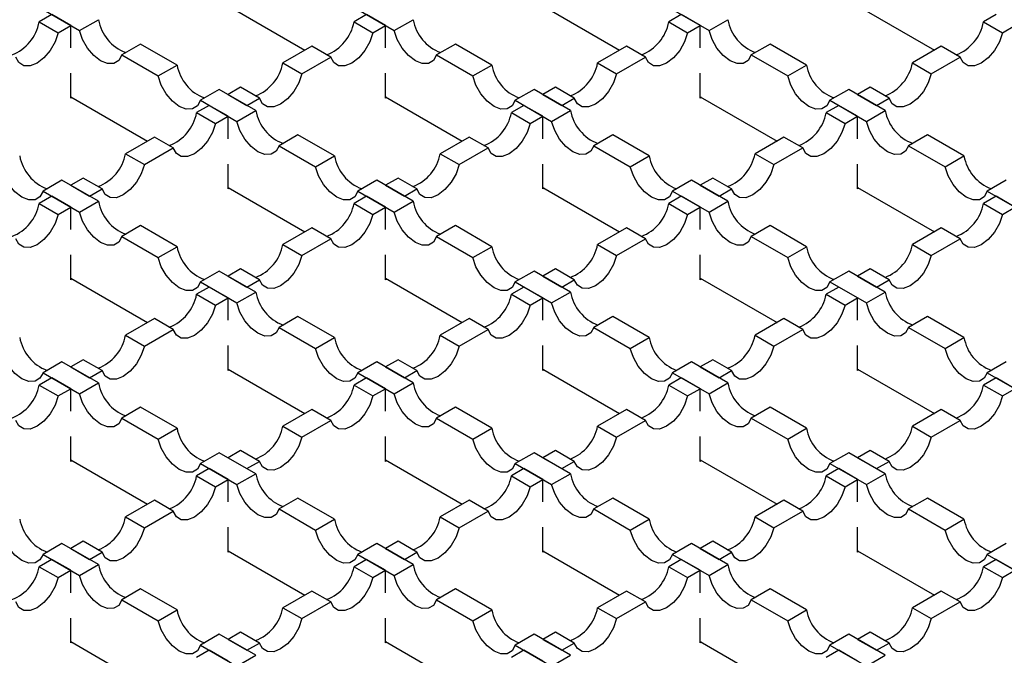
# Model space of a CAD drawing. Units: millimetres. Extents: x 0 to 420, y 0 to 297.
# Drawn here: x 139 to 161, y 72 to 86 of the extents above; entities that cross this region are included whole.
import ezdxf

# ---------------------------------------------------------------- set-up
doc = ezdxf.new("R2010")
doc.units = ezdxf.units.MM

msp = doc.modelspace()

# ---------------------------------------------------------------- linework, layer by layer
at = {"color": 7, "linetype": 'Continuous', "lineweight": 25}
for p, q in [((143.264, 86.101), (144.989, 85.105)), ((150.335, 86.101), (152.06, 85.105)), ((157.406, 86.101), (159.131, 85.105)), ((139.304, 85.906), (139.022, 85.743)), ((139.107, 86.02), (139.926, 85.547)), ((139.729, 85.661), (139.304, 85.906)), ((146.375, 85.906), (146.093, 85.743)), ((146.178, 86.02), (146.997, 85.547)), ((146.8, 85.661), (146.375, 85.906)), ((153.446, 85.906), (153.164, 85.743)), ((153.249, 86.02), (154.068, 85.547)), ((153.871, 85.661), (153.446, 85.906)), ((160.518, 85.906), (160.235, 85.743)), ((139.022, 85.743), (139.446, 85.498)), ((139.446, 85.498), (139.729, 85.661)), ((139.729, 85.158), (139.729, 85.661)), ((139.926, 85.547), (140.35, 85.792)), ((146.093, 85.743), (146.517, 85.498)), ((146.517, 85.498), (146.8, 85.661)), ((146.8, 85.158), (146.8, 85.661)), ((146.997, 85.547), (147.421, 85.792)), ((153.164, 85.743), (153.588, 85.498)), ((153.588, 85.498), (153.871, 85.661)), ((153.871, 85.158), (153.871, 85.661)), ((154.068, 85.547), (154.492, 85.792)), ((160.235, 85.743), (160.66, 85.498)), ((160.66, 85.498), (160.942, 85.661)), ((141.299, 85.244), (140.875, 84.999)), ((142.118, 84.771), (141.299, 85.244)), ((145.144, 85.195), (144.495, 84.82)), ((145.569, 84.95), (145.144, 85.195)), ((148.37, 85.244), (147.946, 84.999)), ((149.189, 84.771), (148.37, 85.244)), ((152.216, 85.195), (151.566, 84.82)), ((152.64, 84.95), (152.216, 85.195)), ((155.441, 85.244), (155.017, 84.999)), ((156.26, 84.771), (155.441, 85.244)), ((159.287, 85.195), (158.637, 84.82)), ((159.711, 84.95), (159.287, 85.195)), ((140.875, 84.999), (141.694, 84.526)), ((144.919, 84.575), (145.569, 84.95)), ((147.946, 84.999), (148.765, 84.526)), ((151.99, 84.575), (152.64, 84.95)), ((155.017, 84.999), (155.836, 84.526)), ((159.061, 84.575), (159.711, 84.95)), ((141.694, 84.526), (142.118, 84.771)), ((144.495, 84.82), (144.919, 84.575)), ((148.765, 84.526), (149.189, 84.771)), ((151.566, 84.82), (151.99, 84.575)), ((155.836, 84.526), (156.26, 84.771)), ((158.637, 84.82), (159.061, 84.575)), ((139.729, 84.028), (139.729, 84.588)), ((146.8, 84.028), (146.8, 84.588)), ((153.871, 84.028), (153.871, 84.588)), ((139.729, 84.06), (141.454, 83.064)), ((143.067, 84.223), (142.642, 83.979)), ((143.886, 83.751), (143.067, 84.223)), ((143.546, 84.272), (143.264, 84.11)), ((143.264, 84.11), (143.688, 83.865)), ((143.971, 84.028), (143.546, 84.272)), ((146.8, 84.06), (148.525, 83.064)), ((150.138, 84.223), (149.714, 83.979)), ((150.957, 83.751), (150.138, 84.223)), ((150.617, 84.272), (150.335, 84.11)), ((150.335, 84.11), (150.759, 83.865)), ((151.042, 84.028), (150.617, 84.272)), ((153.871, 84.06), (155.596, 83.064)), ((157.209, 84.223), (156.785, 83.979)), ((158.028, 83.751), (157.209, 84.223)), ((157.689, 84.272), (157.406, 84.11)), ((157.406, 84.11), (157.831, 83.865)), ((158.113, 84.028), (157.689, 84.272)), ((139.757, 84.044), (139.729, 84.028)), ((142.84, 83.865), (142.558, 83.702)), ((142.642, 83.979), (143.462, 83.506)), ((143.264, 83.62), (142.84, 83.865)), ((143.688, 83.865), (143.971, 84.028)), ((146.828, 84.044), (146.8, 84.028)), ((149.911, 83.865), (149.629, 83.702)), ((149.714, 83.979), (150.533, 83.506)), ((150.335, 83.62), (149.911, 83.865)), ((150.759, 83.865), (151.042, 84.028)), ((153.899, 84.044), (153.871, 84.028)), ((156.982, 83.865), (156.7, 83.702)), ((156.785, 83.979), (157.604, 83.506)), ((157.406, 83.62), (156.982, 83.865)), ((157.831, 83.865), (158.113, 84.028)), ((142.558, 83.702), (142.982, 83.457)), ((142.982, 83.457), (143.264, 83.62)), ((143.264, 83.117), (143.264, 83.62)), ((143.462, 83.506), (143.886, 83.751)), ((149.629, 83.702), (150.053, 83.457)), ((150.053, 83.457), (150.335, 83.62)), ((150.335, 83.117), (150.335, 83.62)), ((150.533, 83.506), (150.957, 83.751)), ((156.7, 83.702), (157.124, 83.457)), ((157.124, 83.457), (157.406, 83.62)), ((157.406, 83.117), (157.406, 83.62)), ((157.604, 83.506), (158.028, 83.751)), ((144.834, 83.203), (144.41, 82.958)), ((145.654, 82.73), (144.834, 83.203)), ((151.906, 83.203), (151.481, 82.958)), ((152.725, 82.73), (151.906, 83.203)), ((158.977, 83.203), (158.552, 82.958)), ((159.796, 82.73), (158.977, 83.203)), ((141.609, 83.154), (140.96, 82.779)), ((142.033, 82.909), (141.609, 83.154)), ((144.41, 82.958), (145.229, 82.485)), ((148.68, 83.154), (148.031, 82.779)), ((149.104, 82.909), (148.68, 83.154)), ((151.481, 82.958), (152.3, 82.485)), ((155.751, 83.154), (155.102, 82.779)), ((156.175, 82.909), (155.751, 83.154)), ((158.552, 82.958), (159.371, 82.485)), ((140.96, 82.779), (141.384, 82.534)), ((141.384, 82.534), (142.033, 82.909)), ((145.229, 82.485), (145.654, 82.73)), ((148.031, 82.779), (148.455, 82.534)), ((148.455, 82.534), (149.104, 82.909)), ((152.3, 82.485), (152.725, 82.73)), ((155.102, 82.779), (155.526, 82.534)), ((155.526, 82.534), (156.175, 82.909)), ((159.371, 82.485), (159.796, 82.73)), ((143.264, 81.987), (143.264, 82.547)), ((150.335, 81.987), (150.335, 82.547)), ((157.406, 81.987), (157.406, 82.547)), ((139.531, 82.182), (139.107, 81.938)), ((140.35, 81.71), (139.531, 82.182)), ((140.011, 82.231), (139.729, 82.069)), ((139.729, 82.069), (140.153, 81.824)), ((140.435, 81.987), (140.011, 82.231)), ((146.602, 82.182), (146.178, 81.938)), ((147.421, 81.71), (146.602, 82.182)), ((147.082, 82.231), (146.8, 82.069)), ((146.8, 82.069), (147.224, 81.824)), ((147.506, 81.987), (147.082, 82.231)), ((153.673, 82.182), (153.249, 81.938)), ((154.492, 81.71), (153.673, 82.182)), ((154.153, 82.231), (153.871, 82.069)), ((153.871, 82.069), (154.295, 81.824)), ((154.577, 81.987), (154.153, 82.231)), ((160.744, 82.182), (160.32, 81.938)), ((139.107, 81.938), (139.926, 81.465)), ((140.153, 81.824), (140.435, 81.987)), ((143.264, 82.019), (144.989, 81.023)), ((143.292, 82.003), (143.264, 81.987)), ((146.178, 81.938), (146.997, 81.465)), ((147.224, 81.824), (147.506, 81.987)), ((150.335, 82.019), (152.06, 81.023)), ((150.363, 82.003), (150.335, 81.987)), ((153.249, 81.938), (154.068, 81.465)), ((154.295, 81.824), (154.577, 81.987)), ((157.406, 82.019), (159.131, 81.023)), ((157.435, 82.003), (157.406, 81.987)), ((160.32, 81.938), (161.139, 81.465)), ((139.304, 81.824), (139.022, 81.661)), ((139.022, 81.661), (139.446, 81.416)), ((139.729, 81.579), (139.304, 81.824)), ((139.926, 81.465), (140.35, 81.71)), ((146.375, 81.824), (146.093, 81.661)), ((146.093, 81.661), (146.517, 81.416)), ((146.8, 81.579), (146.375, 81.824)), ((146.997, 81.465), (147.421, 81.71)), ((153.446, 81.824), (153.164, 81.661)), ((153.164, 81.661), (153.588, 81.416)), ((153.871, 81.579), (153.446, 81.824)), ((154.068, 81.465), (154.492, 81.71)), ((160.518, 81.824), (160.235, 81.661)), ((160.235, 81.661), (160.66, 81.416)), ((160.942, 81.579), (160.518, 81.824)), ((139.446, 81.416), (139.729, 81.579)), ((139.729, 81.076), (139.729, 81.579)), ((146.517, 81.416), (146.8, 81.579)), ((146.8, 81.076), (146.8, 81.579)), ((153.588, 81.416), (153.871, 81.579)), ((153.871, 81.076), (153.871, 81.579)), ((160.66, 81.416), (160.942, 81.579)), ((141.299, 81.162), (140.875, 80.917)), ((142.118, 80.689), (141.299, 81.162)), ((145.144, 81.113), (144.495, 80.738)), ((145.569, 80.868), (145.144, 81.113)), ((148.37, 81.162), (147.946, 80.917)), ((149.189, 80.689), (148.37, 81.162)), ((152.216, 81.113), (151.566, 80.738)), ((152.64, 80.868), (152.216, 81.113)), ((155.441, 81.162), (155.017, 80.917)), ((156.26, 80.689), (155.441, 81.162)), ((159.287, 81.113), (158.637, 80.738)), ((159.711, 80.868), (159.287, 81.113)), ((140.875, 80.917), (141.694, 80.444)), ((144.495, 80.738), (144.919, 80.493)), ((144.919, 80.493), (145.569, 80.868)), ((147.946, 80.917), (148.765, 80.444)), ((151.566, 80.738), (151.99, 80.493)), ((151.99, 80.493), (152.64, 80.868)), ((155.017, 80.917), (155.836, 80.444)), ((158.637, 80.738), (159.061, 80.493)), ((159.061, 80.493), (159.711, 80.868)), ((141.694, 80.444), (142.118, 80.689)), ((148.765, 80.444), (149.189, 80.689)), ((155.836, 80.444), (156.26, 80.689)), ((139.729, 79.946), (139.729, 80.506)), ((146.8, 79.946), (146.8, 80.506)), ((153.871, 79.946), (153.871, 80.506)), ((143.067, 80.141), (142.642, 79.897)), ((143.886, 79.669), (143.067, 80.141)), ((143.546, 80.19), (143.264, 80.027)), ((143.971, 79.946), (143.546, 80.19)), ((150.138, 80.141), (149.714, 79.897)), ((150.957, 79.669), (150.138, 80.141)), ((150.617, 80.19), (150.335, 80.027)), ((151.042, 79.946), (150.617, 80.19)), ((157.209, 80.141), (156.785, 79.897)), ((158.028, 79.669), (157.209, 80.141)), ((157.689, 80.19), (157.406, 80.027)), ((158.113, 79.946), (157.689, 80.19)), ((139.729, 79.978), (141.454, 78.982)), ((139.757, 79.962), (139.729, 79.946)), ((142.642, 79.897), (143.462, 79.424)), ((143.264, 80.027), (143.688, 79.783)), ((143.688, 79.783), (143.971, 79.946)), ((146.8, 79.978), (148.525, 78.982)), ((146.828, 79.962), (146.8, 79.946)), ((149.714, 79.897), (150.533, 79.424)), ((150.335, 80.027), (150.759, 79.783)), ((150.759, 79.783), (151.042, 79.946)), ((153.871, 79.978), (155.596, 78.982)), ((153.899, 79.962), (153.871, 79.946)), ((156.785, 79.897), (157.604, 79.424)), ((157.406, 80.027), (157.831, 79.783)), ((157.831, 79.783), (158.113, 79.946)), ((142.84, 79.783), (142.558, 79.62)), ((143.264, 79.538), (142.84, 79.783)), ((143.462, 79.424), (143.886, 79.669)), ((149.911, 79.783), (149.629, 79.62)), ((150.335, 79.538), (149.911, 79.783)), ((150.533, 79.424), (150.957, 79.669)), ((156.982, 79.783), (156.7, 79.62)), ((157.406, 79.538), (156.982, 79.783)), ((157.604, 79.424), (158.028, 79.669)), ((142.558, 79.62), (142.982, 79.375)), ((142.982, 79.375), (143.264, 79.538)), ((143.264, 79.035), (143.264, 79.538)), ((149.629, 79.62), (150.053, 79.375)), ((150.053, 79.375), (150.335, 79.538)), ((150.335, 79.035), (150.335, 79.538)), ((156.7, 79.62), (157.124, 79.375)), ((157.124, 79.375), (157.406, 79.538)), ((157.406, 79.035), (157.406, 79.538)), ((141.609, 79.072), (140.96, 78.697)), ((142.033, 78.827), (141.609, 79.072)), ((144.834, 79.121), (144.41, 78.876)), ((145.654, 78.648), (144.834, 79.121)), ((148.68, 79.072), (148.031, 78.697)), ((149.104, 78.827), (148.68, 79.072)), ((151.906, 79.121), (151.481, 78.876)), ((152.725, 78.648), (151.906, 79.121)), ((155.751, 79.072), (155.102, 78.697)), ((156.175, 78.827), (155.751, 79.072)), ((158.977, 79.121), (158.552, 78.876)), ((159.796, 78.648), (158.977, 79.121)), ((141.384, 78.452), (142.033, 78.827)), ((144.41, 78.876), (145.229, 78.403)), ((148.455, 78.452), (149.104, 78.827)), ((151.481, 78.876), (152.3, 78.403)), ((155.526, 78.452), (156.175, 78.827)), ((158.552, 78.876), (159.371, 78.403)), ((140.96, 78.697), (141.384, 78.452)), ((145.229, 78.403), (145.654, 78.648)), ((148.031, 78.697), (148.455, 78.452)), ((152.3, 78.403), (152.725, 78.648)), ((155.102, 78.697), (155.526, 78.452)), ((159.371, 78.403), (159.796, 78.648)), ((143.264, 77.905), (143.264, 78.465)), ((150.335, 77.905), (150.335, 78.465)), ((157.406, 77.905), (157.406, 78.465)), ((139.531, 78.1), (139.107, 77.856)), ((140.35, 77.628), (139.531, 78.1)), ((140.011, 78.149), (139.729, 77.986)), ((140.435, 77.904), (140.011, 78.149)), ((146.602, 78.1), (146.178, 77.856)), ((147.421, 77.628), (146.602, 78.1)), ((147.082, 78.149), (146.8, 77.986)), ((147.506, 77.904), (147.082, 78.149)), ((153.673, 78.1), (153.249, 77.856)), ((154.492, 77.628), (153.673, 78.1)), ((154.153, 78.149), (153.871, 77.986)), ((154.577, 77.904), (154.153, 78.149)), ((160.744, 78.1), (160.32, 77.856)), ((139.729, 77.986), (140.153, 77.742)), ((140.153, 77.742), (140.435, 77.904)), ((143.264, 77.937), (144.989, 76.941)), ((143.292, 77.921), (143.264, 77.905)), ((146.8, 77.986), (147.224, 77.742)), ((147.224, 77.742), (147.506, 77.904)), ((150.335, 77.937), (152.06, 76.941)), ((150.363, 77.921), (150.335, 77.905)), ((153.871, 77.986), (154.295, 77.742)), ((154.295, 77.742), (154.577, 77.904)), ((157.406, 77.937), (159.131, 76.941)), ((157.435, 77.921), (157.406, 77.905)), ((139.304, 77.742), (139.022, 77.579)), ((139.107, 77.856), (139.926, 77.383)), ((139.729, 77.497), (139.304, 77.742)), ((146.375, 77.742), (146.093, 77.579)), ((146.178, 77.856), (146.997, 77.383)), ((146.8, 77.497), (146.375, 77.742)), ((153.446, 77.742), (153.164, 77.579)), ((153.249, 77.856), (154.068, 77.383)), ((153.871, 77.497), (153.446, 77.742)), ((160.518, 77.742), (160.235, 77.579)), ((160.32, 77.856), (161.139, 77.383)), ((160.942, 77.497), (160.518, 77.742)), ((139.022, 77.579), (139.446, 77.334)), ((139.446, 77.334), (139.729, 77.497)), ((139.729, 76.994), (139.729, 77.497)), ((139.926, 77.383), (140.35, 77.628)), ((146.093, 77.579), (146.517, 77.334)), ((146.517, 77.334), (146.8, 77.497)), ((146.8, 76.994), (146.8, 77.497)), ((146.997, 77.383), (147.421, 77.628)), ((153.164, 77.579), (153.588, 77.334)), ((153.588, 77.334), (153.871, 77.497)), ((153.871, 76.994), (153.871, 77.497)), ((154.068, 77.383), (154.492, 77.628)), ((160.235, 77.579), (160.66, 77.334)), ((160.66, 77.334), (160.942, 77.497)), ((141.299, 77.08), (140.875, 76.835)), ((142.118, 76.607), (141.299, 77.08)), ((145.144, 77.031), (144.495, 76.656)), ((145.569, 76.786), (145.144, 77.031)), ((148.37, 77.08), (147.946, 76.835)), ((149.189, 76.607), (148.37, 77.08)), ((152.216, 77.031), (151.566, 76.656)), ((152.64, 76.786), (152.216, 77.031)), ((155.441, 77.08), (155.017, 76.835)), ((156.26, 76.607), (155.441, 77.08)), ((159.287, 77.031), (158.637, 76.656)), ((159.711, 76.786), (159.287, 77.031)), ((140.875, 76.835), (141.694, 76.362)), ((144.919, 76.411), (145.569, 76.786)), ((147.946, 76.835), (148.765, 76.362)), ((151.99, 76.411), (152.64, 76.786)), ((155.017, 76.835), (155.836, 76.362)), ((159.061, 76.411), (159.711, 76.786)), ((141.694, 76.362), (142.118, 76.607)), ((144.495, 76.656), (144.919, 76.411)), ((148.765, 76.362), (149.189, 76.607)), ((151.566, 76.656), (151.99, 76.411)), ((155.836, 76.362), (156.26, 76.607)), ((158.637, 76.656), (159.061, 76.411)), ((139.729, 75.864), (139.729, 76.423)), ((146.8, 75.864), (146.8, 76.423)), ((153.871, 75.864), (153.871, 76.423)), ((143.546, 76.108), (143.264, 75.945)), ((143.971, 75.863), (143.546, 76.108)), ((150.617, 76.108), (150.335, 75.945)), ((151.042, 75.863), (150.617, 76.108)), ((157.689, 76.108), (157.406, 75.945)), ((158.113, 75.863), (157.689, 76.108)), ((139.729, 75.896), (141.454, 74.9)), ((139.757, 75.88), (139.729, 75.864)), ((143.067, 76.059), (142.642, 75.814)), ((143.886, 75.587), (143.067, 76.059)), ((143.264, 75.945), (143.688, 75.701)), ((146.8, 75.896), (148.525, 74.9)), ((146.828, 75.88), (146.8, 75.864)), ((150.138, 76.059), (149.714, 75.814)), ((150.957, 75.587), (150.138, 76.059)), ((150.335, 75.945), (150.759, 75.701)), ((153.871, 75.896), (155.596, 74.9)), ((153.899, 75.88), (153.871, 75.864)), ((157.209, 76.059), (156.785, 75.814)), ((158.028, 75.587), (157.209, 76.059)), ((157.406, 75.945), (157.831, 75.701)), ((142.84, 75.701), (142.558, 75.538)), ((142.642, 75.814), (143.462, 75.342)), ((143.264, 75.456), (142.84, 75.701)), ((143.688, 75.701), (143.971, 75.863)), ((149.911, 75.701), (149.629, 75.538)), ((149.714, 75.814), (150.533, 75.342)), ((150.335, 75.456), (149.911, 75.701)), ((150.759, 75.701), (151.042, 75.863)), ((156.982, 75.701), (156.7, 75.538)), ((156.785, 75.814), (157.604, 75.342)), ((157.406, 75.456), (156.982, 75.701)), ((157.831, 75.701), (158.113, 75.863)), ((142.558, 75.538), (142.982, 75.293)), ((142.982, 75.293), (143.264, 75.456)), ((143.264, 74.953), (143.264, 75.456)), ((143.462, 75.342), (143.886, 75.587)), ((149.629, 75.538), (150.053, 75.293)), ((150.053, 75.293), (150.335, 75.456)), ((150.335, 74.953), (150.335, 75.456)), ((150.533, 75.342), (150.957, 75.587)), ((156.7, 75.538), (157.124, 75.293)), ((157.124, 75.293), (157.406, 75.456)), ((157.406, 74.953), (157.406, 75.456)), ((157.604, 75.342), (158.028, 75.587)), ((141.609, 74.99), (140.96, 74.615)), ((142.033, 74.745), (141.609, 74.99)), ((144.834, 75.039), (144.41, 74.794)), ((145.654, 74.566), (144.834, 75.039)), ((148.68, 74.99), (148.031, 74.615)), ((149.104, 74.745), (148.68, 74.99)), ((151.906, 75.039), (151.481, 74.794)), ((152.725, 74.566), (151.906, 75.039)), ((155.751, 74.99), (155.102, 74.615)), ((156.175, 74.745), (155.751, 74.99)), ((158.977, 75.039), (158.552, 74.794)), ((159.796, 74.566), (158.977, 75.039)), ((144.41, 74.794), (145.229, 74.321)), ((151.481, 74.794), (152.3, 74.321)), ((158.552, 74.794), (159.371, 74.321)), ((140.96, 74.615), (141.384, 74.37)), ((141.384, 74.37), (142.033, 74.745)), ((145.229, 74.321), (145.654, 74.566)), ((148.031, 74.615), (148.455, 74.37)), ((148.455, 74.37), (149.104, 74.745)), ((152.3, 74.321), (152.725, 74.566)), ((155.102, 74.615), (155.526, 74.37)), ((155.526, 74.37), (156.175, 74.745)), ((159.371, 74.321), (159.796, 74.566)), ((143.264, 73.823), (143.264, 74.382)), ((150.335, 73.823), (150.335, 74.382)), ((157.406, 73.823), (157.406, 74.382)), ((139.531, 74.018), (139.107, 73.773)), ((140.35, 73.546), (139.531, 74.018)), ((140.011, 74.067), (139.729, 73.904)), ((139.729, 73.904), (140.153, 73.66)), ((140.435, 73.822), (140.011, 74.067)), ((146.602, 74.018), (146.178, 73.773)), ((147.421, 73.546), (146.602, 74.018)), ((147.082, 74.067), (146.8, 73.904)), ((146.8, 73.904), (147.224, 73.66)), ((147.506, 73.822), (147.082, 74.067)), ((153.673, 74.018), (153.249, 73.773)), ((154.492, 73.546), (153.673, 74.018)), ((154.153, 74.067), (153.871, 73.904)), ((153.871, 73.904), (154.295, 73.66)), ((154.577, 73.822), (154.153, 74.067)), ((160.744, 74.018), (160.32, 73.773)), ((139.304, 73.66), (139.022, 73.497)), ((139.107, 73.773), (139.926, 73.301)), ((139.729, 73.415), (139.304, 73.66)), ((140.153, 73.66), (140.435, 73.822)), ((143.264, 73.855), (144.989, 72.859)), ((143.292, 73.839), (143.264, 73.823)), ((146.375, 73.66), (146.093, 73.497)), ((146.178, 73.773), (146.997, 73.301)), ((146.8, 73.415), (146.375, 73.66)), ((147.224, 73.66), (147.506, 73.822)), ((150.335, 73.855), (152.06, 72.859)), ((150.363, 73.839), (150.335, 73.823)), ((153.446, 73.66), (153.164, 73.497)), ((153.249, 73.773), (154.068, 73.301)), ((153.871, 73.415), (153.446, 73.66)), ((154.295, 73.66), (154.577, 73.822)), ((157.406, 73.855), (159.131, 72.859)), ((157.435, 73.839), (157.406, 73.823)), ((160.518, 73.66), (160.235, 73.497)), ((160.32, 73.773), (161.139, 73.301)), ((160.942, 73.415), (160.518, 73.66)), ((139.022, 73.497), (139.446, 73.252)), ((139.926, 73.301), (140.35, 73.546)), ((146.093, 73.497), (146.517, 73.252)), ((146.997, 73.301), (147.421, 73.546)), ((153.164, 73.497), (153.588, 73.252)), ((154.068, 73.301), (154.492, 73.546)), ((160.235, 73.497), (160.66, 73.252)), ((139.446, 73.252), (139.729, 73.415)), ((139.729, 72.912), (139.729, 73.415)), ((146.517, 73.252), (146.8, 73.415)), ((146.8, 72.912), (146.8, 73.415)), ((153.588, 73.252), (153.871, 73.415)), ((153.871, 72.912), (153.871, 73.415)), ((160.66, 73.252), (160.942, 73.415)), ((141.299, 72.998), (140.875, 72.753)), ((142.118, 72.525), (141.299, 72.998)), ((148.37, 72.998), (147.946, 72.753)), ((149.189, 72.525), (148.37, 72.998)), ((155.441, 72.998), (155.017, 72.753)), ((156.26, 72.525), (155.441, 72.998)), ((145.144, 72.949), (144.495, 72.574)), ((145.569, 72.704), (145.144, 72.949)), ((152.216, 72.949), (151.566, 72.574)), ((152.64, 72.704), (152.216, 72.949)), ((159.287, 72.949), (158.637, 72.574)), ((159.711, 72.704), (159.287, 72.949)), ((140.875, 72.753), (141.694, 72.28)), ((144.495, 72.574), (144.919, 72.329)), ((144.919, 72.329), (145.569, 72.704)), ((147.946, 72.753), (148.765, 72.28)), ((151.566, 72.574), (151.99, 72.329)), ((151.99, 72.329), (152.64, 72.704)), ((155.017, 72.753), (155.836, 72.28)), ((158.637, 72.574), (159.061, 72.329)), ((159.061, 72.329), (159.711, 72.704)), ((139.729, 71.782), (139.729, 72.341)), ((141.694, 72.28), (142.118, 72.525)), ((146.8, 71.782), (146.8, 72.341)), ((148.765, 72.28), (149.189, 72.525)), ((153.871, 71.782), (153.871, 72.341)), ((155.836, 72.28), (156.26, 72.525)), ((143.067, 71.977), (142.642, 71.732)), ((143.886, 71.505), (143.067, 71.977)), ((143.546, 72.026), (143.264, 71.863)), ((143.971, 71.781), (143.546, 72.026)), ((150.138, 71.977), (149.714, 71.732)), ((150.957, 71.505), (150.138, 71.977)), ((150.617, 72.026), (150.335, 71.863)), ((151.042, 71.781), (150.617, 72.026)), ((157.209, 71.977), (156.785, 71.732)), ((158.028, 71.505), (157.209, 71.977)), ((157.689, 72.026), (157.406, 71.863)), ((158.113, 71.781), (157.689, 72.026)), ((139.729, 71.814), (141.454, 70.818)), ((139.757, 71.798), (139.729, 71.782)), ((142.642, 71.732), (143.462, 71.26)), ((143.264, 71.863), (143.688, 71.618)), ((143.688, 71.618), (143.971, 71.781)), ((146.8, 71.814), (148.525, 70.818)), ((146.828, 71.798), (146.8, 71.782)), ((149.714, 71.732), (150.533, 71.26)), ((150.335, 71.863), (150.759, 71.618)), ((150.759, 71.618), (151.042, 71.781)), ((153.871, 71.814), (155.596, 70.818)), ((153.899, 71.798), (153.871, 71.782)), ((156.785, 71.732), (157.604, 71.26)), ((157.406, 71.863), (157.831, 71.618)), ((157.831, 71.618), (158.113, 71.781)), ((142.84, 71.618), (142.558, 71.456)), ((143.264, 71.374), (142.84, 71.618)), ((143.462, 71.26), (143.886, 71.505)), ((149.911, 71.618), (149.629, 71.456)), ((150.335, 71.374), (149.911, 71.618)), ((150.533, 71.26), (150.957, 71.505)), ((156.982, 71.618), (156.7, 71.456)), ((157.406, 71.374), (156.982, 71.618)), ((157.604, 71.26), (158.028, 71.505))]:
    msp.add_line(p, q, dxfattribs=at)
at = {"color": 7, "linetype": 'Continuous', "lineweight": 25, "flags": 128}
for points in [[(139.446, 85.498), (139.378, 85.294), (139.268, 85.1), (139.128, 84.935), (138.972, 84.816), (138.816, 84.755), (138.676, 84.758), (138.566, 84.826), (138.498, 84.95)], [(140.875, 84.999), (140.806, 84.875), (140.696, 84.807), (140.556, 84.804), (140.4, 84.865), (140.245, 84.984), (140.105, 85.149), (139.995, 85.343), (139.926, 85.547)], [(146.517, 85.498), (146.449, 85.294), (146.339, 85.1), (146.199, 84.935), (146.043, 84.816), (145.887, 84.755), (145.747, 84.758), (145.637, 84.826), (145.569, 84.95)], [(147.946, 84.999), (147.877, 84.875), (147.767, 84.807), (147.627, 84.804), (147.471, 84.865), (147.316, 84.984), (147.176, 85.149), (147.066, 85.343), (146.997, 85.547)], [(153.588, 85.498), (153.52, 85.294), (153.41, 85.1), (153.27, 84.935), (153.114, 84.816), (152.958, 84.755), (152.818, 84.758), (152.708, 84.826), (152.64, 84.95)], [(155.017, 84.999), (154.948, 84.875), (154.838, 84.807), (154.698, 84.804), (154.542, 84.865), (154.387, 84.984), (154.247, 85.149), (154.137, 85.343), (154.068, 85.547)], [(160.66, 85.498), (160.591, 85.294), (160.481, 85.1), (160.341, 84.935), (160.185, 84.816), (160.029, 84.755), (159.889, 84.758), (159.779, 84.826), (159.711, 84.95)], [(142.642, 83.979), (142.574, 83.854), (142.464, 83.787), (142.324, 83.783), (142.168, 83.844), (142.012, 83.963), (141.872, 84.128), (141.762, 84.322), (141.694, 84.526)], [(144.919, 84.575), (144.851, 84.371), (144.741, 84.177), (144.601, 84.012), (144.445, 83.893), (144.289, 83.832), (144.149, 83.836), (144.039, 83.903), (143.971, 84.028)], [(149.714, 83.979), (149.645, 83.854), (149.535, 83.787), (149.395, 83.783), (149.239, 83.844), (149.083, 83.963), (148.943, 84.128), (148.833, 84.322), (148.765, 84.526)], [(151.99, 84.575), (151.922, 84.371), (151.812, 84.177), (151.672, 84.012), (151.516, 83.893), (151.36, 83.832), (151.22, 83.836), (151.11, 83.903), (151.042, 84.028)], [(156.785, 83.979), (156.716, 83.854), (156.606, 83.787), (156.466, 83.783), (156.31, 83.844), (156.154, 83.963), (156.014, 84.128), (155.905, 84.322), (155.836, 84.526)], [(159.061, 84.575), (158.993, 84.371), (158.883, 84.177), (158.743, 84.012), (158.587, 83.893), (158.431, 83.832), (158.291, 83.836), (158.181, 83.903), (158.113, 84.028)], [(142.982, 83.457), (142.913, 83.253), (142.803, 83.059), (142.663, 82.894), (142.508, 82.775), (142.352, 82.714), (142.212, 82.717), (142.102, 82.785), (142.033, 82.909)], [(144.41, 82.958), (144.342, 82.834), (144.232, 82.766), (144.092, 82.763), (143.936, 82.824), (143.78, 82.943), (143.64, 83.108), (143.53, 83.302), (143.462, 83.506)], [(150.053, 83.457), (149.984, 83.253), (149.874, 83.059), (149.734, 82.894), (149.579, 82.775), (149.423, 82.714), (149.283, 82.717), (149.173, 82.785), (149.104, 82.909)], [(151.481, 82.958), (151.413, 82.834), (151.303, 82.766), (151.163, 82.763), (151.007, 82.824), (150.851, 82.943), (150.711, 83.108), (150.601, 83.302), (150.533, 83.506)], [(157.124, 83.457), (157.055, 83.253), (156.945, 83.059), (156.805, 82.894), (156.65, 82.775), (156.494, 82.714), (156.354, 82.717), (156.244, 82.785), (156.175, 82.909)], [(158.552, 82.958), (158.484, 82.834), (158.374, 82.766), (158.234, 82.763), (158.078, 82.824), (157.922, 82.943), (157.782, 83.108), (157.672, 83.302), (157.604, 83.506)], [(141.384, 82.534), (141.315, 82.33), (141.205, 82.136), (141.065, 81.971), (140.909, 81.852), (140.754, 81.791), (140.614, 81.795), (140.504, 81.862), (140.435, 81.987)], [(148.455, 82.534), (148.386, 82.33), (148.276, 82.136), (148.136, 81.971), (147.981, 81.852), (147.825, 81.791), (147.685, 81.795), (147.575, 81.862), (147.506, 81.987)], [(155.526, 82.534), (155.457, 82.33), (155.347, 82.136), (155.207, 81.971), (155.052, 81.852), (154.896, 81.791), (154.756, 81.795), (154.646, 81.862), (154.577, 81.987)], [(139.107, 81.938), (139.038, 81.813), (138.928, 81.746), (138.788, 81.742), (138.633, 81.803), (138.477, 81.922), (138.337, 82.087), (138.227, 82.281), (138.158, 82.485)], [(146.178, 81.938), (146.109, 81.813), (145.999, 81.746), (145.859, 81.742), (145.704, 81.803), (145.548, 81.922), (145.408, 82.087), (145.298, 82.281), (145.229, 82.485)], [(153.249, 81.938), (153.18, 81.813), (153.071, 81.746), (152.931, 81.742), (152.775, 81.803), (152.619, 81.922), (152.479, 82.087), (152.369, 82.281), (152.3, 82.485)], [(160.32, 81.938), (160.251, 81.813), (160.142, 81.746), (160.002, 81.742), (159.846, 81.803), (159.69, 81.922), (159.55, 82.087), (159.44, 82.281), (159.371, 82.485)], [(139.446, 81.416), (139.378, 81.212), (139.268, 81.018), (139.128, 80.853), (138.972, 80.734), (138.816, 80.673), (138.676, 80.676), (138.566, 80.744), (138.498, 80.868)], [(140.875, 80.917), (140.806, 80.793), (140.696, 80.725), (140.556, 80.722), (140.4, 80.783), (140.245, 80.902), (140.105, 81.067), (139.995, 81.261), (139.926, 81.465)], [(146.517, 81.416), (146.449, 81.212), (146.339, 81.018), (146.199, 80.853), (146.043, 80.734), (145.887, 80.673), (145.747, 80.676), (145.637, 80.744), (145.569, 80.868)], [(147.946, 80.917), (147.877, 80.793), (147.767, 80.725), (147.627, 80.722), (147.471, 80.783), (147.316, 80.902), (147.176, 81.067), (147.066, 81.261), (146.997, 81.465)], [(153.588, 81.416), (153.52, 81.212), (153.41, 81.018), (153.27, 80.853), (153.114, 80.734), (152.958, 80.673), (152.818, 80.676), (152.708, 80.744), (152.64, 80.868)], [(155.017, 80.917), (154.948, 80.793), (154.838, 80.725), (154.698, 80.722), (154.542, 80.783), (154.387, 80.902), (154.247, 81.067), (154.137, 81.261), (154.068, 81.465)], [(160.66, 81.416), (160.591, 81.212), (160.481, 81.018), (160.341, 80.853), (160.185, 80.734), (160.029, 80.673), (159.889, 80.676), (159.779, 80.744), (159.711, 80.868)], [(142.642, 79.897), (142.574, 79.772), (142.464, 79.705), (142.324, 79.701), (142.168, 79.762), (142.012, 79.881), (141.872, 80.046), (141.762, 80.24), (141.694, 80.444)], [(144.919, 80.493), (144.851, 80.289), (144.741, 80.095), (144.601, 79.93), (144.445, 79.811), (144.289, 79.75), (144.149, 79.754), (144.039, 79.821), (143.971, 79.946)], [(149.714, 79.897), (149.645, 79.772), (149.535, 79.705), (149.395, 79.701), (149.239, 79.762), (149.083, 79.881), (148.943, 80.046), (148.833, 80.24), (148.765, 80.444)], [(151.99, 80.493), (151.922, 80.289), (151.812, 80.095), (151.672, 79.93), (151.516, 79.811), (151.36, 79.75), (151.22, 79.754), (151.11, 79.821), (151.042, 79.946)], [(156.785, 79.897), (156.716, 79.772), (156.606, 79.705), (156.466, 79.701), (156.31, 79.762), (156.154, 79.881), (156.014, 80.046), (155.905, 80.24), (155.836, 80.444)], [(159.061, 80.493), (158.993, 80.289), (158.883, 80.095), (158.743, 79.93), (158.587, 79.811), (158.431, 79.75), (158.291, 79.754), (158.181, 79.821), (158.113, 79.946)], [(144.41, 78.876), (144.342, 78.752), (144.232, 78.684), (144.092, 78.681), (143.936, 78.742), (143.78, 78.861), (143.64, 79.026), (143.53, 79.22), (143.462, 79.424)], [(151.481, 78.876), (151.413, 78.752), (151.303, 78.684), (151.163, 78.681), (151.007, 78.742), (150.851, 78.861), (150.711, 79.026), (150.601, 79.22), (150.533, 79.424)], [(158.552, 78.876), (158.484, 78.752), (158.374, 78.684), (158.234, 78.681), (158.078, 78.742), (157.922, 78.861), (157.782, 79.026), (157.672, 79.22), (157.604, 79.424)], [(142.982, 79.375), (142.913, 79.171), (142.803, 78.977), (142.663, 78.812), (142.508, 78.693), (142.352, 78.632), (142.212, 78.635), (142.102, 78.703), (142.033, 78.827)], [(150.053, 79.375), (149.984, 79.171), (149.874, 78.977), (149.734, 78.812), (149.579, 78.693), (149.423, 78.632), (149.283, 78.635), (149.173, 78.703), (149.104, 78.827)], [(157.124, 79.375), (157.055, 79.171), (156.945, 78.977), (156.805, 78.812), (156.65, 78.693), (156.494, 78.632), (156.354, 78.635), (156.244, 78.703), (156.175, 78.827)], [(139.107, 77.856), (139.038, 77.731), (138.928, 77.664), (138.788, 77.66), (138.633, 77.721), (138.477, 77.84), (138.337, 78.005), (138.227, 78.199), (138.158, 78.403)], [(141.384, 78.452), (141.315, 78.248), (141.205, 78.054), (141.065, 77.889), (140.909, 77.77), (140.754, 77.709), (140.614, 77.713), (140.504, 77.78), (140.435, 77.904)], [(146.178, 77.856), (146.109, 77.731), (145.999, 77.664), (145.859, 77.66), (145.704, 77.721), (145.548, 77.84), (145.408, 78.005), (145.298, 78.199), (145.229, 78.403)], [(148.455, 78.452), (148.386, 78.248), (148.276, 78.054), (148.136, 77.889), (147.981, 77.77), (147.825, 77.709), (147.685, 77.713), (147.575, 77.78), (147.506, 77.904)], [(153.249, 77.856), (153.18, 77.731), (153.071, 77.664), (152.931, 77.66), (152.775, 77.721), (152.619, 77.84), (152.479, 78.005), (152.369, 78.199), (152.3, 78.403)], [(155.526, 78.452), (155.457, 78.248), (155.347, 78.054), (155.207, 77.889), (155.052, 77.77), (154.896, 77.709), (154.756, 77.713), (154.646, 77.78), (154.577, 77.904)], [(160.32, 77.856), (160.251, 77.731), (160.142, 77.664), (160.002, 77.66), (159.846, 77.721), (159.69, 77.84), (159.55, 78.005), (159.44, 78.199), (159.371, 78.403)], [(139.446, 77.334), (139.378, 77.13), (139.268, 76.936), (139.128, 76.771), (138.972, 76.652), (138.816, 76.591), (138.676, 76.594), (138.566, 76.662), (138.498, 76.786)], [(140.875, 76.835), (140.806, 76.71), (140.696, 76.643), (140.556, 76.64), (140.4, 76.701), (140.245, 76.82), (140.105, 76.985), (139.995, 77.179), (139.926, 77.383)], [(146.517, 77.334), (146.449, 77.13), (146.339, 76.936), (146.199, 76.771), (146.043, 76.652), (145.887, 76.591), (145.747, 76.594), (145.637, 76.662), (145.569, 76.786)], [(147.946, 76.835), (147.877, 76.71), (147.767, 76.643), (147.627, 76.64), (147.471, 76.701), (147.316, 76.82), (147.176, 76.985), (147.066, 77.179), (146.997, 77.383)], [(153.588, 77.334), (153.52, 77.13), (153.41, 76.936), (153.27, 76.771), (153.114, 76.652), (152.958, 76.591), (152.818, 76.594), (152.708, 76.662), (152.64, 76.786)], [(155.017, 76.835), (154.948, 76.71), (154.838, 76.643), (154.698, 76.64), (154.542, 76.701), (154.387, 76.82), (154.247, 76.985), (154.137, 77.179), (154.068, 77.383)], [(160.66, 77.334), (160.591, 77.13), (160.481, 76.936), (160.341, 76.771), (160.185, 76.652), (160.029, 76.591), (159.889, 76.594), (159.779, 76.662), (159.711, 76.786)], [(142.642, 75.814), (142.574, 75.69), (142.464, 75.623), (142.324, 75.619), (142.168, 75.68), (142.012, 75.799), (141.872, 75.964), (141.762, 76.158), (141.694, 76.362)], [(144.919, 76.411), (144.851, 76.207), (144.741, 76.013), (144.601, 75.848), (144.445, 75.729), (144.289, 75.668), (144.149, 75.672), (144.039, 75.739), (143.971, 75.863)], [(149.714, 75.814), (149.645, 75.69), (149.535, 75.623), (149.395, 75.619), (149.239, 75.68), (149.083, 75.799), (148.943, 75.964), (148.833, 76.158), (148.765, 76.362)], [(151.99, 76.411), (151.922, 76.207), (151.812, 76.013), (151.672, 75.848), (151.516, 75.729), (151.36, 75.668), (151.22, 75.672), (151.11, 75.739), (151.042, 75.863)], [(156.785, 75.814), (156.716, 75.69), (156.606, 75.623), (156.466, 75.619), (156.31, 75.68), (156.154, 75.799), (156.014, 75.964), (155.905, 76.158), (155.836, 76.362)], [(159.061, 76.411), (158.993, 76.207), (158.883, 76.013), (158.743, 75.848), (158.587, 75.729), (158.431, 75.668), (158.291, 75.672), (158.181, 75.739), (158.113, 75.863)], [(142.982, 75.293), (142.913, 75.089), (142.803, 74.895), (142.663, 74.73), (142.508, 74.611), (142.352, 74.55), (142.212, 74.553), (142.102, 74.62), (142.033, 74.745)], [(144.41, 74.794), (144.342, 74.669), (144.232, 74.602), (144.092, 74.599), (143.936, 74.66), (143.78, 74.779), (143.64, 74.944), (143.53, 75.138), (143.462, 75.342)], [(150.053, 75.293), (149.984, 75.089), (149.874, 74.895), (149.734, 74.73), (149.579, 74.611), (149.423, 74.55), (149.283, 74.553), (149.173, 74.62), (149.104, 74.745)], [(151.481, 74.794), (151.413, 74.669), (151.303, 74.602), (151.163, 74.599), (151.007, 74.66), (150.851, 74.779), (150.711, 74.944), (150.601, 75.138), (150.533, 75.342)], [(157.124, 75.293), (157.055, 75.089), (156.945, 74.895), (156.805, 74.73), (156.65, 74.611), (156.494, 74.55), (156.354, 74.553), (156.244, 74.62), (156.175, 74.745)], [(158.552, 74.794), (158.484, 74.669), (158.374, 74.602), (158.234, 74.599), (158.078, 74.66), (157.922, 74.779), (157.782, 74.944), (157.672, 75.138), (157.604, 75.342)], [(141.384, 74.37), (141.315, 74.166), (141.205, 73.972), (141.065, 73.807), (140.909, 73.688), (140.754, 73.627), (140.614, 73.631), (140.504, 73.698), (140.435, 73.822)], [(148.455, 74.37), (148.386, 74.166), (148.276, 73.972), (148.136, 73.807), (147.981, 73.688), (147.825, 73.627), (147.685, 73.631), (147.575, 73.698), (147.506, 73.822)], [(155.526, 74.37), (155.457, 74.166), (155.347, 73.972), (155.207, 73.807), (155.052, 73.688), (154.896, 73.627), (154.756, 73.631), (154.646, 73.698), (154.577, 73.822)], [(139.107, 73.773), (139.038, 73.649), (138.928, 73.582), (138.788, 73.578), (138.633, 73.639), (138.477, 73.758), (138.337, 73.923), (138.227, 74.117), (138.158, 74.321)], [(146.178, 73.773), (146.109, 73.649), (145.999, 73.582), (145.859, 73.578), (145.704, 73.639), (145.548, 73.758), (145.408, 73.923), (145.298, 74.117), (145.229, 74.321)], [(153.249, 73.773), (153.18, 73.649), (153.071, 73.582), (152.931, 73.578), (152.775, 73.639), (152.619, 73.758), (152.479, 73.923), (152.369, 74.117), (152.3, 74.321)], [(160.32, 73.773), (160.251, 73.649), (160.142, 73.582), (160.002, 73.578), (159.846, 73.639), (159.69, 73.758), (159.55, 73.923), (159.44, 74.117), (159.371, 74.321)], [(139.446, 73.252), (139.378, 73.048), (139.268, 72.854), (139.128, 72.689), (138.972, 72.57), (138.816, 72.509), (138.676, 72.512), (138.566, 72.579), (138.498, 72.704)], [(140.875, 72.753), (140.806, 72.628), (140.696, 72.561), (140.556, 72.558), (140.4, 72.619), (140.245, 72.738), (140.105, 72.903), (139.995, 73.097), (139.926, 73.301)], [(146.517, 73.252), (146.449, 73.048), (146.339, 72.854), (146.199, 72.689), (146.043, 72.57), (145.887, 72.509), (145.747, 72.512), (145.637, 72.579), (145.569, 72.704)], [(147.946, 72.753), (147.877, 72.628), (147.767, 72.561), (147.627, 72.558), (147.471, 72.619), (147.316, 72.738), (147.176, 72.903), (147.066, 73.097), (146.997, 73.301)], [(153.588, 73.252), (153.52, 73.048), (153.41, 72.854), (153.27, 72.689), (153.114, 72.57), (152.958, 72.509), (152.818, 72.512), (152.708, 72.579), (152.64, 72.704)], [(155.017, 72.753), (154.948, 72.628), (154.838, 72.561), (154.698, 72.558), (154.542, 72.619), (154.387, 72.738), (154.247, 72.903), (154.137, 73.097), (154.068, 73.301)], [(160.66, 73.252), (160.591, 73.048), (160.481, 72.854), (160.341, 72.689), (160.185, 72.57), (160.029, 72.509), (159.889, 72.512), (159.779, 72.579), (159.711, 72.704)], [(142.642, 71.732), (142.574, 71.608), (142.464, 71.541), (142.324, 71.537), (142.168, 71.598), (142.012, 71.717), (141.872, 71.882), (141.762, 72.076), (141.694, 72.28)], [(144.919, 72.329), (144.851, 72.125), (144.741, 71.931), (144.601, 71.766), (144.445, 71.647), (144.289, 71.586), (144.149, 71.59), (144.039, 71.657), (143.971, 71.781)], [(149.714, 71.732), (149.645, 71.608), (149.535, 71.541), (149.395, 71.537), (149.239, 71.598), (149.083, 71.717), (148.943, 71.882), (148.833, 72.076), (148.765, 72.28)], [(151.99, 72.329), (151.922, 72.125), (151.812, 71.931), (151.672, 71.766), (151.516, 71.647), (151.36, 71.586), (151.22, 71.59), (151.11, 71.657), (151.042, 71.781)], [(156.785, 71.732), (156.716, 71.608), (156.606, 71.541), (156.466, 71.537), (156.31, 71.598), (156.154, 71.717), (156.014, 71.882), (155.905, 72.076), (155.836, 72.28)], [(159.061, 72.329), (158.993, 72.125), (158.883, 71.931), (158.743, 71.766), (158.587, 71.647), (158.431, 71.586), (158.291, 71.59), (158.181, 71.657), (158.113, 71.781)]]:
    msp.add_lwpolyline(points, dxfattribs=at)
at = {"color": 7, "linetype": 'Continuous', "lineweight": 25}
for centre, radius, start, end in [((138.048, 85.927), 0.992, 291.2011, 349.2698), ((141.307, 85.961), 0.971, 190.0601, 249.4691), ((145.119, 85.927), 0.992, 291.2011, 349.2698), ((148.378, 85.961), 0.971, 190.0601, 249.4691), ((152.19, 85.927), 0.992, 291.2011, 349.2698), ((155.449, 85.961), 0.971, 190.0601, 249.4691), ((159.261, 85.927), 0.992, 291.2011, 349.2698), ((143.074, 84.941), 0.971, 190.0601, 249.4691), ((143.521, 85.005), 0.992, 291.2011, 349.2698), ((150.145, 84.941), 0.971, 190.0601, 249.4691), ((150.592, 85.005), 0.992, 291.2011, 349.2698), ((157.216, 84.941), 0.971, 190.0601, 249.4691), ((157.663, 85.005), 0.992, 291.2011, 349.2698), ((141.583, 83.886), 0.992, 291.2011, 349.2698), ((144.842, 83.92), 0.971, 190.0601, 249.4691), ((148.654, 83.886), 0.992, 291.2011, 349.2698), ((151.913, 83.92), 0.971, 190.0601, 249.4691), ((155.725, 83.886), 0.992, 291.2011, 349.2698), ((158.984, 83.92), 0.971, 190.0601, 249.4691), ((139.539, 82.9), 0.971, 190.0601, 249.4691), ((139.985, 82.964), 0.992, 291.2011, 349.2698), ((146.61, 82.9), 0.971, 190.0601, 249.4691), ((147.056, 82.964), 0.992, 291.2011, 349.2698), ((153.681, 82.9), 0.971, 190.0601, 249.4691), ((154.127, 82.964), 0.992, 291.2011, 349.2698), ((160.752, 82.9), 0.971, 190.0601, 249.4691), ((138.048, 81.845), 0.992, 291.2011, 349.2698), ((141.307, 81.879), 0.971, 190.0601, 249.4691), ((145.119, 81.845), 0.992, 291.2011, 349.2698), ((148.378, 81.879), 0.971, 190.0601, 249.4691), ((152.19, 81.845), 0.992, 291.2011, 349.2698), ((155.449, 81.879), 0.971, 190.0601, 249.4691), ((159.261, 81.845), 0.992, 291.2011, 349.2698), ((143.521, 80.923), 0.992, 291.2011, 349.2698), ((150.592, 80.923), 0.992, 291.2011, 349.2698), ((157.663, 80.923), 0.992, 291.2011, 349.2698), ((143.074, 80.859), 0.971, 190.0601, 249.4691), ((150.145, 80.859), 0.971, 190.0601, 249.4691), ((157.216, 80.859), 0.971, 190.0601, 249.4691), ((144.842, 79.838), 0.971, 190.0601, 249.4691), ((151.913, 79.838), 0.971, 190.0601, 249.4691), ((158.984, 79.838), 0.971, 190.0601, 249.4691), ((141.583, 79.804), 0.992, 291.2011, 349.2698), ((148.654, 79.804), 0.992, 291.2011, 349.2698), ((155.725, 79.804), 0.992, 291.2011, 349.2698), ((139.539, 78.818), 0.971, 190.0601, 249.4691), ((139.985, 78.882), 0.992, 291.2011, 349.2698), ((146.61, 78.818), 0.971, 190.0601, 249.4691), ((147.056, 78.882), 0.992, 291.2011, 349.2698), ((153.681, 78.818), 0.971, 190.0601, 249.4691), ((154.127, 78.882), 0.992, 291.2011, 349.2698), ((160.752, 78.818), 0.971, 190.0601, 249.4691), ((138.048, 77.763), 0.992, 291.2011, 349.2698), ((141.307, 77.797), 0.971, 190.0601, 249.4691), ((145.119, 77.763), 0.992, 291.2011, 349.2698), ((148.378, 77.797), 0.971, 190.0601, 249.4691), ((152.19, 77.763), 0.992, 291.2011, 349.2698), ((155.449, 77.797), 0.971, 190.0601, 249.4691), ((159.261, 77.763), 0.992, 291.2011, 349.2698), ((143.074, 76.777), 0.971, 190.0601, 249.4691), ((143.521, 76.841), 0.992, 291.2011, 349.2698), ((150.145, 76.777), 0.971, 190.0601, 249.4691), ((150.592, 76.841), 0.992, 291.2011, 349.2698), ((157.216, 76.777), 0.971, 190.0601, 249.4691), ((157.663, 76.841), 0.992, 291.2011, 349.2698), ((141.583, 75.722), 0.992, 291.2011, 349.2698), ((144.842, 75.756), 0.971, 190.0601, 249.4691), ((148.654, 75.722), 0.992, 291.2011, 349.2698), ((151.913, 75.756), 0.971, 190.0601, 249.4691), ((155.725, 75.722), 0.992, 291.2011, 349.2698), ((158.984, 75.756), 0.971, 190.0601, 249.4691), ((139.539, 74.736), 0.971, 190.0601, 249.4691), ((139.985, 74.8), 0.992, 291.2011, 349.2698), ((146.61, 74.736), 0.971, 190.0601, 249.4691), ((147.056, 74.8), 0.992, 291.2011, 349.2698), ((153.681, 74.736), 0.971, 190.0601, 249.4691), ((154.127, 74.8), 0.992, 291.2011, 349.2698), ((160.752, 74.736), 0.971, 190.0601, 249.4691), ((138.048, 73.681), 0.992, 291.2011, 349.2698), ((141.307, 73.715), 0.971, 190.0601, 249.4691), ((145.119, 73.681), 0.992, 291.2011, 349.2698), ((148.378, 73.715), 0.971, 190.0601, 249.4691), ((152.19, 73.681), 0.992, 291.2011, 349.2698), ((155.449, 73.715), 0.971, 190.0601, 249.4691), ((159.261, 73.681), 0.992, 291.2011, 349.2698), ((143.521, 72.759), 0.992, 291.2011, 349.2698), ((150.592, 72.759), 0.992, 291.2011, 349.2698), ((157.663, 72.759), 0.992, 291.2011, 349.2698), ((143.074, 72.695), 0.971, 190.0601, 249.4691), ((150.145, 72.695), 0.971, 190.0601, 249.4691), ((157.216, 72.695), 0.971, 190.0601, 249.4691)]:
    msp.add_arc(centre, radius, start, end, dxfattribs=at)

doc.saveas('drawing.dxf')
